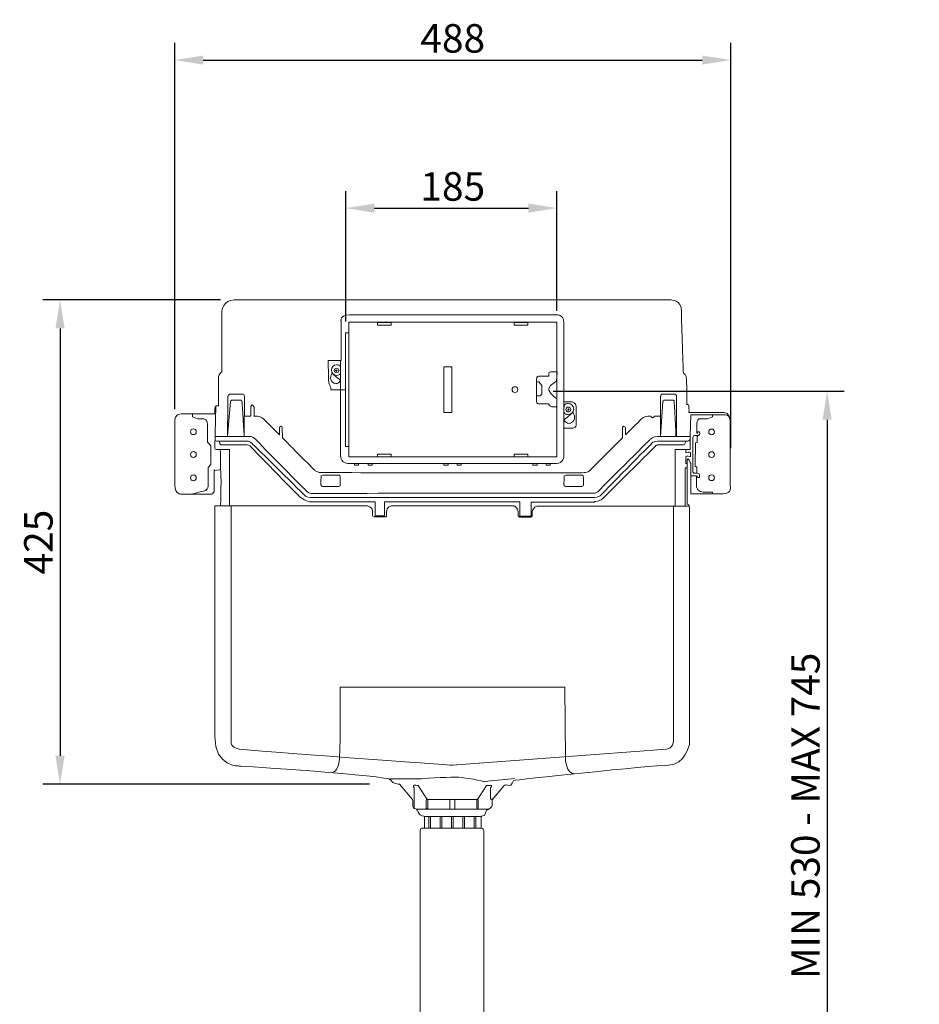
# Model space of a CAD drawing. Units: millimetres. Extents: x -91 to 1196, y -1309 to 420.
# Drawn here: x 407 to 1196, y -444 to 420 of the extents above; entities that cross this region are included whole.
import ezdxf

# ---------------------------------------------------------------- set-up
doc = ezdxf.new("R2010")
doc.units = ezdxf.units.MM
doc.header["$LTSCALE"] = 32.67
doc.header["$PDMODE"] = 3
doc.header["$PDSIZE"] = 1
doc.layers.get('0').update_dxf_attribs({"linetype": 'CONTINUOUS'})
doc.layers.get('Defpoints').update_dxf_attribs({"linetype": 'CONTINUOUS'})
doc.layers.add('DETAIL', color=2, linetype='CONTINUOUS', lineweight=18)
doc.layers.add('Layer 2', color=7, linetype='CONTINUOUS')
doc.styles.get("Standard").update_dxf_attribs({"font": 'arial.ttf'})
doc.dimstyles.get("Standard").update_dxf_attribs({"dimscale": 10, "dimtxt": 2.5, "dimasz": 2.5, "dimexe": 1.5, "dimexo": 1, "dimtad": 1, "dimdsep": 46, "dimtxsty": 'Standard', "dimblk": '_FILLED', "dimcen": 0.09, "dimadec": 0, "dimazin": 0, "dimtp": 0.01, "dimtm": 0.01, "dimtfac": 1, "dimtdec": 0, "dimtofl": 0, "dimtmove": 0, "dimatfit": 3, "dimldrblk": '_FILLED', "dimfxl": 1, "dimtolj": 1, "dimarcsym": 0})

# ---------------------------------------------------------------- blocks, each defined once
blk = doc.blocks.new('block 54')
at = {"layer": 'Layer 2', "color": 250, "lineweight": 9, "true_color": 0x231f20}
for points, knots in [([(89.658, 174.492), (89.66, 174.524), (89.663, 174.574), (89.658, 174.605), (89.708, 174.665), (89.774, 174.699), (89.859, 174.699), (90.011, 174.699), (90.134, 174.576), (90.134, 174.424), (90.134, 174.272), (90.011, 174.149), (89.859, 174.149), (89.772, 174.149), (89.708, 174.175), (89.658, 174.237)], [0, 0, 0, 0, 1, 1, 1, 2, 2, 2, 3, 3, 3, 4, 4, 4, 5, 5, 5, 5]), ([(89.658, 173.887), (89.683, 173.907), (90.097, 174.253), (90.097, 174.253), (90.097, 174.253), (90.298, 173.977), (90.072, 173.788), (89.825, 173.582), (89.658, 173.887), (89.658, 173.887)], [0, 0, 0, 0, 1, 1, 1, 2, 2, 2, 3, 3, 3, 3]), ([(89.752, 174.404), (89.752, 174.338), (89.806, 174.284), (89.871, 174.284), (89.937, 174.284), (89.991, 174.338), (89.991, 174.404), (89.991, 174.469), (89.937, 174.523), (89.871, 174.523), (89.806, 174.523), (89.752, 174.469), (89.752, 174.404)], [0, 0, 0, 0, 1, 1, 1, 2, 2, 2, 3, 3, 3, 4, 4, 4, 4]), ([(89.914, 174.397), (89.914, 174.418), (89.898, 174.434), (89.878, 174.434), (89.857, 174.434), (89.841, 174.418), (89.841, 174.397), (89.841, 174.377), (89.857, 174.361), (89.878, 174.361), (89.898, 174.361), (89.914, 174.377), (89.914, 174.397)], [0, 0, 0, 0, 1, 1, 1, 2, 2, 2, 3, 3, 3, 4, 4, 4, 4])]:
    blk.add_open_spline(points, degree=3, knots=knots, dxfattribs=at)
blk = doc.blocks.new('_FILLED')
at = {"color": 0, "linetype": 'ByBlock'}
blk.add_solid([(0, 0), (-1, 0.16), (-1, -0.16)], dxfattribs=at)
blk = doc.blocks.new('*D7')
at = {"color": 0, "lineweight": -2, "transparency": 16777216}
for p, q in [((583.35, 174.21), (427.59, 174.21)), ((442.59, 149.21), (442.59, -225.79)), ((713.97, -250.79), (427.59, -250.79))]:
    blk.add_line(p, q, dxfattribs=at)
at = {"layer": 'Defpoints', "color": 0, "transparency": 16777216}
for p in [(593.35, 174.21), (442.59, -250.79), (723.97, -250.79)]:
    blk.add_point(p, dxfattribs=at)
at = {"color": 0, "lineweight": -2, "transparency": 16777216, "xscale": 25, "yscale": 25, "zscale": 25}
for p, rotation in [((442.59, 174.21), 90), ((442.59, -250.79), 270)]:
    blk.add_blockref('_FILLED', p, dxfattribs=dict(at, rotation=rotation))
at = {"color": 0, "transparency": 16777216, "insert": (423.58, -38.29), "char_height": 25, "attachment_point": 5, "rotation": 90}
blk.add_mtext('\\A1;425', dxfattribs=at)
blk = doc.blocks.new('*D8')
at = {"color": 0, "lineweight": -2, "transparency": 16777216}
for p, q in [((543.25, 78.31), (543.25, 399.57)), ((1030.99, 43.99), (1030.99, 399.57)), ((568.25, 384.57), (1005.99, 384.57))]:
    blk.add_line(p, q, dxfattribs=at)
at = {"layer": 'Defpoints', "color": 0, "transparency": 16777216}
for p in [(1030.99, 384.57), (543.25, 68.31), (1030.99, 33.99)]:
    blk.add_point(p, dxfattribs=at)
at = {"color": 0, "lineweight": -2, "transparency": 16777216, "xscale": 25, "yscale": 25, "zscale": 25, "rotation": 180}
blk.add_blockref('_FILLED', (543.25, 384.57), dxfattribs=at)
at = {"color": 0, "lineweight": -2, "transparency": 16777216, "xscale": 25, "yscale": 25, "zscale": 25}
blk.add_blockref('_FILLED', (1030.99, 384.57), dxfattribs=at)
at = {"color": 0, "transparency": 16777216, "insert": (787.12, 403.59), "char_height": 25, "attachment_point": 5}
blk.add_mtext('\\A1;488', dxfattribs=at)
blk = doc.blocks.new('*D9')
at = {"color": 0, "lineweight": -2, "transparency": 16777216}
for p, q in [((693.31, 155.24), (693.31, 269.7)), ((878.51, 164.55), (878.51, 269.7)), ((718.31, 254.7), (853.51, 254.7))]:
    blk.add_line(p, q, dxfattribs=at)
at = {"layer": 'Defpoints', "color": 0, "transparency": 16777216}
for p in [(878.51, 254.7), (878.51, 154.55), (693.31, 145.24)]:
    blk.add_point(p, dxfattribs=at)
at = {"color": 0, "lineweight": -2, "transparency": 16777216, "xscale": 25, "yscale": 25, "zscale": 25, "rotation": 180}
blk.add_blockref('_FILLED', (693.31, 254.7), dxfattribs=at)
at = {"color": 0, "lineweight": -2, "transparency": 16777216, "xscale": 25, "yscale": 25, "zscale": 25}
blk.add_blockref('_FILLED', (878.51, 254.7), dxfattribs=at)
at = {"color": 0, "transparency": 16777216, "insert": (787.14, 273.71), "char_height": 25, "attachment_point": 5}
blk.add_mtext('\\A1;185', dxfattribs=at)
blk = doc.blocks.new('*D10')
at = {"color": 0, "lineweight": -2, "transparency": 16777216}
for p, q in [((875.19, 94.08), (1130.58, 94.08)), ((1115.58, 69.08), (1115.58, -625.92)), ((823.44, -650.92), (1130.58, -650.92))]:
    blk.add_line(p, q, dxfattribs=at)
at = {"layer": 'Defpoints', "color": 0, "transparency": 16777216}
for p in [(865.19, 94.08), (813.44, -650.92), (1115.58, -650.92)]:
    blk.add_point(p, dxfattribs=at)
at = {"color": 0, "lineweight": -2, "transparency": 16777216, "xscale": 25, "yscale": 25, "zscale": 25}
for p, rotation in [((1115.58, 94.08), 90), ((1115.58, -650.92), 270)]:
    blk.add_blockref('_FILLED', p, dxfattribs=dict(at, rotation=rotation))
at = {"color": 0, "transparency": 16777216, "insert": (1096.56, -278.42), "char_height": 25, "attachment_point": 5, "rotation": 90}
blk.add_mtext('\\A1;MIN 530 - MAX 745', dxfattribs=at)

msp = doc.modelspace()

# ---------------------------------------------------------------- linework, layer by layer
at = {"layer": 'DETAIL'}
for points in [[(696.083, 154.547), (878.506, 154.547), (878.506, 36.385), (696.083, 36.385), (696.083, 154.547)], [(733.076, 152.116), (721.235, 152.116), (721.235, 154.44), (733.076, 154.44), (733.076, 152.116)], [(852.959, 152.116), (841.124, 152.116), (841.124, 154.44), (852.959, 154.44), (852.959, 152.116)], [(692.913, 95.362), (688.684, 95.362), (688.684, 121.151)], [(786.344, 75.275), (779.157, 75.275), (779.157, 115.442), (786.344, 115.442), (786.344, 75.275)], [(860.541, 102.337), (862.654, 102.337), (865.193, 98.955), (865.193, 91.557), (863.712, 90.073), (860.541, 90.073)], [(884.638, 85.553), (884.638, 61.748)], [(733.076, 36.596), (721.235, 36.596), (721.235, 38.92), (733.076, 38.92), (733.076, 36.596)], [(852.959, 36.596), (841.124, 36.596), (841.124, 38.92), (852.959, 38.92), (852.959, 36.596)], [(704.539, 29.302), (700.946, 29.302), (700.946, 30.62), (704.539, 30.62), (704.539, 29.302)], [(716.402, 29.302), (712.809, 29.302), (712.809, 30.62), (716.402, 30.62), (716.402, 29.302)], [(782.971, 29.302), (779.381, 29.302), (779.381, 30.62), (782.971, 30.62), (782.971, 29.302)], [(794.653, 29.302), (791.06, 29.302), (791.06, 30.62), (794.653, 30.62), (794.653, 29.302)], [(861.053, 29.302), (857.46, 29.302), (857.46, 30.62), (861.053, 30.62), (861.053, 29.302)], [(872.671, 29.302), (869.081, 29.302), (869.081, 30.62), (872.671, 30.62), (872.671, 29.302)], [(762.247, -279.001), (811.922, -279.001)], [(767.53, -289.15), (766.052, -289.15), (766.052, -278.9), (767.53, -278.9), (767.53, -289.15)], [(777.468, -289.15), (775.987, -289.15), (775.987, -278.9), (777.468, -278.9), (777.468, -289.15)], [(787.399, -289.15), (785.921, -289.15), (785.921, -278.9), (787.399, -278.9), (787.399, -289.15)], [(797.545, -289.15), (796.067, -289.15), (796.067, -278.9), (797.545, -278.9), (797.545, -289.15)], [(807.482, -289.15), (806.004, -289.15), (806.004, -278.9), (807.482, -278.9), (807.482, -289.15)]]:
    msp.add_lwpolyline(points, dxfattribs=at)
for points, knots in [([(584.577, 111.214), (584.577, 111.214), (584.577, 164.273), (584.577, 164.273), (584.577, 164.273), (585.785, 174.207), (595.462, 174.207), (605.142, 174.207), (978.284, 174.207), (978.284, 174.207), (978.284, 174.207), (987.792, 174.391), (987.792, 164.273), (987.792, 154.152), (989.482, 109.736), (989.482, 109.736), (989.482, 109.736), (992.339, 109.165), (992.339, 103.873), (992.339, 98.59), (992.554, 82.257), (992.554, 82.257), (992.554, 82.257), (993.645, 83.634), (994.139, 80.985), (994.627, 78.335), (994.351, 75.275), (994.351, 75.275), (994.351, 75.275), (1025.42, 75.275), (1025.42, 75.275), (1025.42, 75.275), (1030.494, 75.226), (1030.494, 68.303), (1030.494, 61.38), (1030.494, 11.227), (1030.494, 11.227), (1030.494, 11.227), (1032.981, 3.933), (1024.022, 3.933), (1015.062, 3.933), (996.037, 3.933), (996.037, 3.933), (996.037, 3.933), (996.037, 30.675), (996.037, 30.675), (996.037, 30.675), (992.863, 37.019), (992.863, 33.846), (992.863, 30.675), (992.863, -4.836), (992.863, -4.836), (992.863, -4.836), (994.979, -5.56), (994.979, -7.985), (994.979, -10.408), (994.979, -215.379), (994.979, -215.379), (994.979, -215.379), (990.834, -233.981), (976.383, -233.981), (961.926, -233.981), (840.458, -247.291), (840.458, -247.291), (840.458, -247.291), (838.977, -252.583), (836.23, -251.734), (833.483, -250.885), (832.37, -251.734), (832.37, -251.734), (832.37, -251.734), (821.647, -264.415), (821.647, -264.415), (821.647, -264.415), (821.647, -269.349), (821.647, -269.349), (821.647, -269.349), (821.436, -270.759), (819.532, -272.026), (817.631, -273.295), (816.781, -273.51), (816.781, -273.51), (816.781, -273.51), (814.88, -278.281), (814.88, -278.281), (814.88, -278.281), (811.922, -278.581), (811.922, -278.581), (811.922, -278.581), (811.922, -289.15), (811.922, -289.15), (811.922, -289.15), (814.249, -289.312), (814.249, -291.37), (814.249, -293.427), (814.249, -541.864), (814.249, -541.864), (814.249, -541.864), (812.979, -549.051), (812.979, -549.051), (812.979, -549.051), (801.926, -549.266), (787.678, -549.266), (773.429, -549.266), (762.514, -549.266), (762.514, -549.266), (762.514, -549.266), (760.178, -548.266), (759.285, -538.694), (758.393, -529.133), (758.654, -291.664), (758.654, -291.664), (758.654, -291.664), (758.365, -289.15), (759.92, -289.15), (761.478, -289.15), (762.459, -289.15), (762.459, -289.15), (762.459, -289.15), (762.247, -279.001), (762.247, -279.001), (762.247, -279.001), (758.442, -278.369), (757.381, -276.042), (756.33, -273.718), (755.06, -272.449), (755.06, -272.449), (755.06, -272.449), (751.997, -272.075), (752.206, -270.125), (752.411, -268.171), (751.887, -263.998), (751.887, -263.998), (751.887, -263.998), (740.475, -250.679), (740.475, -250.679), (740.475, -250.679), (733.919, -250.67), (732.653, -246.874), (731.383, -243.072), (599.791, -234.717), (599.791, -234.717), (599.791, -234.717), (578.343, -235.769), (578.343, -208.741), (578.343, -181.713), (578.343, -6.529), (578.343, -6.529), (578.343, -6.529), (583.415, -6.529), (583.415, -6.529), (583.415, -6.529), (584.316, 24.065), (583.415, 24.969), (582.507, 25.871), (577.706, 23.344), (577.706, 24.969), (577.706, 26.588), (577.706, 5.944), (577.706, 5.944), (577.706, 5.944), (576.513, 3.721), (575.486, 3.721), (574.459, 3.721), (548.915, 3.721), (548.915, 3.721), (548.915, 3.721), (543.252, 3.154), (543.252, 11.862), (543.252, 20.57), (543.252, 68.303), (543.252, 68.303), (543.252, 68.303), (543.337, 74.294), (548.915, 74.294), (554.495, 74.294), (578.343, 74.294), (578.343, 74.294), (578.343, 74.294), (578.343, 79.081), (578.343, 79.081), (578.343, 79.081), (578.555, 81.196), (579.821, 81.196), (581.085, 81.196), (581.511, 81.196), (581.511, 81.196), (581.511, 81.196), (581.511, 106.354), (581.511, 106.354), (581.511, 106.354), (582.654, 110.548), (584.577, 111.214)], [0, 0, 0, 0, 1, 1, 1, 2, 2, 2, 3, 3, 3, 4, 4, 4, 5, 5, 5, 6, 6, 6, 7, 7, 7, 8, 8, 8, 9, 9, 9, 10, 10, 10, 11, 11, 11, 12, 12, 12, 13, 13, 13, 14, 14, 14, 15, 15, 15, 16, 16, 16, 17, 17, 17, 18, 18, 18, 19, 19, 19, 20, 20, 20, 21, 21, 21, 22, 22, 22, 23, 23, 23, 24, 24, 24, 25, 25, 25, 26, 26, 26, 27, 27, 27, 28, 28, 28, 29, 29, 29, 30, 30, 30, 31, 31, 31, 32, 32, 32, 33, 33, 33, 34, 34, 34, 35, 35, 35, 36, 36, 36, 37, 37, 37, 38, 38, 38, 39, 39, 39, 40, 40, 40, 41, 41, 41, 42, 42, 42, 43, 43, 43, 44, 44, 44, 45, 45, 45, 46, 46, 46, 47, 47, 47, 48, 48, 48, 49, 49, 49, 50, 50, 50, 51, 51, 51, 52, 52, 52, 53, 53, 53, 54, 54, 54, 55, 55, 55, 56, 56, 56, 57, 57, 57, 58, 58, 58, 59, 59, 59, 60, 60, 60, 61, 61, 61, 62, 62, 62, 63, 63, 63, 64, 64, 64, 64]), ([(696.945, 161.103), (696.945, 161.103), (877.031, 161.103), (877.031, 161.103), (877.031, 161.103), (884.638, 162.2), (884.638, 154.547), (884.638, 146.894), (884.638, 84.79), (884.638, 84.79), (884.638, 84.79), (891.825, 84.79), (891.825, 84.79), (891.825, 84.79), (895.419, 83.894), (895.419, 81.089), (895.419, 78.286), (895.419, 64.71), (895.419, 64.71), (895.419, 64.71), (895.655, 61.748), (892.46, 61.748), (889.268, 61.748), (884.638, 61.748), (884.638, 61.748), (884.638, 61.748), (884.638, 37.127), (884.638, 37.127), (884.638, 37.127), (884.319, 30.62), (878.135, 30.62), (871.954, 30.62), (696.083, 30.62), (696.083, 30.62), (696.083, 30.62), (688.703, 30.225), (688.703, 38), (688.703, 45.77), (688.703, 95.15), (688.703, 95.15), (688.703, 95.15), (680.017, 95.15), (680.017, 95.15), (680.017, 95.15), (680.017, 97.471), (680.017, 97.471), (680.017, 97.471), (678.327, 99.155), (678.22, 104.977), (678.116, 110.803), (677.692, 120.939), (677.692, 120.939), (677.692, 120.939), (689.108, 120.939), (689.108, 120.939), (689.108, 120.939), (689.108, 155.648), (689.108, 155.648), (689.108, 155.648), (687.838, 161.103), (696.945, 161.103)], [0, 0, 0, 0, 1, 1, 1, 2, 2, 2, 3, 3, 3, 4, 4, 4, 5, 5, 5, 6, 6, 6, 7, 7, 7, 8, 8, 8, 9, 9, 9, 10, 10, 10, 11, 11, 11, 12, 12, 12, 13, 13, 13, 14, 14, 14, 15, 15, 15, 16, 16, 16, 17, 17, 17, 18, 18, 18, 19, 19, 19, 20, 20, 20, 20]), ([(695.764, 145.245), (695.234, 145.245), (692.913, 145.245), (692.913, 145.245), (692.913, 145.245), (692.913, 45.473), (692.913, 45.473), (692.913, 45.473), (695.234, 45.473), (695.234, 45.473)], [0, 0, 0, 0, 1, 1, 1, 2, 2, 2, 3, 3, 3, 3]), ([(688.684, 113.752), (688.651, 114.289), (688.605, 115.141), (688.684, 115.653), (687.832, 116.678), (686.738, 117.248), (685.303, 117.248), (682.742, 117.248), (680.67, 115.175), (680.67, 112.621), (680.67, 110.058), (682.742, 107.985), (685.303, 107.985), (686.753, 107.985), (687.835, 108.423), (688.684, 109.469)], [0, 0, 0, 0, 1, 1, 1, 2, 2, 2, 3, 3, 3, 4, 4, 4, 5, 5, 5, 5]), ([(687.099, 112.271), (687.099, 111.165), (686.198, 110.263), (685.091, 110.263), (683.981, 110.263), (683.083, 111.165), (683.083, 112.271), (683.083, 113.378), (683.981, 114.28), (685.091, 114.28), (686.198, 114.28), (687.099, 113.378), (687.099, 112.271)], [0, 0, 0, 0, 1, 1, 1, 2, 2, 2, 3, 3, 3, 4, 4, 4, 4]), ([(684.364, 112.167), (684.364, 112.508), (684.643, 112.784), (684.984, 112.784), (685.324, 112.784), (685.603, 112.508), (685.603, 112.167), (685.603, 111.824), (685.324, 111.548), (684.984, 111.548), (684.643, 111.548), (684.364, 111.824), (684.364, 112.167)], [0, 0, 0, 0, 1, 1, 1, 2, 2, 2, 3, 3, 3, 4, 4, 4, 4]), ([(688.684, 103.564), (688.264, 103.898), (681.286, 109.736), (681.286, 109.736), (681.286, 109.736), (677.904, 105.084), (681.709, 101.914), (685.867, 98.443), (688.684, 103.564), (688.684, 103.564)], [0, 0, 0, 0, 1, 1, 1, 2, 2, 2, 3, 3, 3, 3]), ([(878.297, 110.996), (878.297, 110.996), (873.011, 110.996), (873.011, 110.996), (873.011, 110.996), (871.319, 111.214), (871.319, 109.313), (871.319, 107.409), (871.319, 107.409), (871.319, 107.409), (871.319, 107.409), (862.654, 107.409), (862.654, 107.409), (862.654, 107.409), (860.541, 107.596), (860.541, 104.45), (860.541, 101.304), (860.541, 84.79), (860.541, 84.79), (860.541, 84.79), (860.799, 82.886), (862.442, 82.886), (864.086, 82.886), (871.319, 82.886), (871.319, 82.886), (871.319, 82.886), (872.518, 80.454), (874.176, 80.454), (875.832, 80.454), (878.506, 80.454), (878.506, 80.454), (878.506, 80.454), (878.506, 87.328), (878.506, 87.328), (878.506, 87.328), (870.607, 92.7), (871.53, 96.416), (872.453, 100.133), (878.086, 102.76), (878.086, 102.76), (878.086, 102.76), (878.717, 110.37), (878.717, 110.37)], [0, 0, 0, 0, 1, 1, 1, 2, 2, 2, 3, 3, 3, 4, 4, 4, 5, 5, 5, 6, 6, 6, 7, 7, 7, 8, 8, 8, 9, 9, 9, 10, 10, 10, 11, 11, 11, 12, 12, 12, 13, 13, 13, 14, 14, 14, 14]), ([(839.192, 95.463), (839.192, 96.864), (840.326, 98.002), (841.724, 98.002), (843.126, 98.002), (844.263, 96.864), (844.263, 95.463), (844.263, 94.065), (843.126, 92.93), (841.724, 92.93), (840.326, 92.93), (839.192, 94.065), (839.192, 95.463)], [0, 0, 0, 0, 1, 1, 1, 2, 2, 2, 3, 3, 3, 4, 4, 4, 4]), ([(969.193, 72.32), (969.193, 72.32), (964.118, 72.32), (964.118, 72.32), (964.118, 72.32), (963.812, 70.842), (962.429, 70.842), (961.046, 70.842), (960.951, 72.32), (960.951, 72.32), (960.951, 72.32), (959.047, 72.32), (959.047, 72.32), (959.047, 72.32), (954.754, 71.829), (952.703, 69.781), (950.655, 67.73), (938.752, 55.833), (938.752, 55.833), (938.752, 55.833), (938.752, 61.647), (938.752, 61.647), (938.752, 61.647), (938.458, 63.446), (937.271, 63.437), (936.094, 63.434), (936.005, 61.542), (936.005, 61.542), (936.005, 61.542), (936.005, 53.08), (936.005, 53.08), (936.005, 53.08), (907.045, 24.123), (907.045, 24.123), (907.045, 24.123), (905.108, 22.854), (903.24, 22.642), (901.373, 22.431), (670.297, 22.642), (670.297, 22.642), (670.297, 22.642), (667.096, 23.728), (666.489, 24.335), (665.882, 24.939), (637.741, 53.08), (637.741, 53.08), (637.741, 53.08), (637.529, 62.382), (637.529, 62.382), (637.529, 62.382), (637.14, 63.437), (636.26, 63.437), (635.38, 63.437), (634.99, 62.382), (634.99, 62.382), (634.99, 62.382), (634.99, 55.833), (634.99, 55.833), (634.99, 55.833), (621.039, 69.781), (621.039, 69.781), (621.039, 69.781), (617.989, 72.32), (615.487, 72.32), (612.991, 72.32), (612.798, 71.897), (612.798, 71.897), (612.798, 71.897), (612.798, 79.948), (612.798, 79.948), (612.798, 79.948), (612.08, 82.042), (611.102, 82.042), (610.13, 82.042), (609.836, 79.081), (609.836, 79.081), (609.836, 79.081), (609.836, 72.32), (609.836, 72.32), (609.836, 72.32), (604.446, 72.32), (604.446, 72.32), (604.446, 72.32), (604.446, 89.441), (604.446, 89.441), (604.446, 89.441), (604.317, 91.345), (602.968, 91.345), (601.619, 91.345), (591.448, 91.345), (591.448, 91.345), (591.448, 91.345), (589.82, 90.569), (589.82, 89.441), (589.82, 88.316), (589.544, 54.561), (589.544, 54.561), (589.544, 54.561), (592.08, 85.001), (592.08, 85.001), (592.08, 85.001), (592.442, 86.056), (593.03, 86.163), (593.619, 86.268), (601.398, 86.163), (601.398, 86.163), (601.398, 86.163), (602.226, 85.749), (602.226, 84.425), (602.226, 83.103), (604.133, 54.355), (604.13, 54.561), (604.13, 54.772), (604.13, 72.531), (604.13, 72.531)], [0, 0, 0, 0, 1, 1, 1, 2, 2, 2, 3, 3, 3, 4, 4, 4, 5, 5, 5, 6, 6, 6, 7, 7, 7, 8, 8, 8, 9, 9, 9, 10, 10, 10, 11, 11, 11, 12, 12, 12, 13, 13, 13, 14, 14, 14, 15, 15, 15, 16, 16, 16, 17, 17, 17, 18, 18, 18, 19, 19, 19, 20, 20, 20, 21, 21, 21, 22, 22, 22, 23, 23, 23, 24, 24, 24, 25, 25, 25, 26, 26, 26, 27, 27, 27, 28, 28, 28, 29, 29, 29, 30, 30, 30, 31, 31, 31, 32, 32, 32, 33, 33, 33, 34, 34, 34, 35, 35, 35, 36, 36, 36, 37, 37, 37, 38, 38, 38, 38]), ([(983.57, 54.355), (983.57, 54.355), (983.57, 89.229), (983.57, 89.229), (983.57, 89.229), (983.8, 91.345), (981.893, 91.345), (979.983, 91.345), (970.671, 91.345), (970.671, 91.345), (970.671, 91.345), (969.404, 91.149), (969.404, 89.441), (969.404, 87.73), (969.404, 54.453), (969.404, 54.453), (969.404, 54.453), (971.52, 85.001), (971.52, 85.001), (971.52, 85.001), (971.836, 86.268), (972.495, 86.268), (973.157, 86.268), (980.351, 86.268), (980.351, 86.268), (980.351, 86.268), (981.454, 86.274), (981.454, 85.636), (981.454, 85.001), (982.935, 54.772), (982.935, 54.772)], [0, 0, 0, 0, 1, 1, 1, 2, 2, 2, 3, 3, 3, 4, 4, 4, 5, 5, 5, 6, 6, 6, 7, 7, 7, 8, 8, 8, 9, 9, 9, 10, 10, 10, 10]), ([(579.187, 81.089), (579.187, 81.089), (578.343, 44.531), (578.343, 44.531), (578.343, 44.531), (577.868, 42.94), (579.926, 42.94), (581.983, 42.94), (591.237, 42.94), (591.237, 42.94), (591.237, 42.94), (591.237, -6.529), (591.237, -6.529)], [0, 0, 0, 0, 1, 1, 1, 2, 2, 2, 3, 3, 3, 4, 4, 4, 4]), ([(558.683, 74.294), (558.683, 74.294), (558.683, 71.47), (558.683, 71.47), (558.683, 71.47), (563.117, 69.781), (563.117, 69.781), (563.117, 69.781), (568.829, 69.781), (568.829, 69.781), (568.829, 69.781), (572, 69.119), (572, 65.445), (572, 61.778), (572, 49.278), (572, 49.278), (572, 49.278), (575.017, 46.258), (575.017, 46.258), (575.017, 46.258), (575.017, 29.645), (575.017, 29.645), (575.017, 29.645), (572.49, 27.119), (572.49, 27.119), (572.49, 27.119), (572.49, 10.384), (572.49, 10.384), (572.49, 10.384), (571.733, 6.278), (568.388, 6.278), (565.043, 6.278), (558.683, 3.51), (558.683, 3.51)], [0, 0, 0, 0, 1, 1, 1, 2, 2, 2, 3, 3, 3, 4, 4, 4, 5, 5, 5, 6, 6, 6, 7, 7, 7, 8, 8, 8, 9, 9, 9, 10, 10, 10, 11, 11, 11, 11]), ([(578.764, 54.349), (578.764, 54.349), (608.146, 54.349), (608.146, 54.349), (608.146, 54.349), (611.767, 54.972), (614.699, 51.393), (617.63, 47.812), (659.305, 5.944), (659.305, 5.944), (659.305, 5.944), (661.141, 4.463), (663.236, 4.463), (665.327, 4.463), (910.734, 4.57), (910.734, 4.57), (910.734, 4.57), (913.156, 4.656), (914.441, 5.947), (915.732, 7.241), (960.102, 51.605), (960.102, 51.605), (960.102, 51.605), (962.444, 54.435), (967.136, 54.389), (971.836, 54.349), (995.402, 54.349), (995.402, 54.349), (995.402, 54.349), (996.037, 73.374), (996.037, 73.374), (996.037, 73.374), (1025.631, 73.374), (1025.631, 73.374), (1025.631, 73.374), (1030.086, 73.138), (1030.086, 70.416)], [0, 0, 0, 0, 1, 1, 1, 2, 2, 2, 3, 3, 3, 4, 4, 4, 5, 5, 5, 6, 6, 6, 7, 7, 7, 8, 8, 8, 9, 9, 9, 10, 10, 10, 11, 11, 11, 12, 12, 12, 12]), ([(1015.062, 73.374), (1015.062, 73.374), (1015.062, 71.578), (1015.062, 71.578), (1015.062, 71.578), (1010.969, 69.993), (1010.481, 69.885), (1009.994, 69.781), (1003.172, 70.045), (1003.012, 69.885), (1002.856, 69.732), (1001.216, 68.088), (1001.216, 66.187), (1001.216, 64.283), (1001.216, 56.885), (1001.216, 56.885), (1001.216, 56.885), (1002.065, 58.556), (1002.065, 58.556), (1002.065, 58.556), (1003.224, 58.556), (1003.224, 58.556), (1003.224, 58.556), (1003.859, 58.534), (1003.859, 57.099), (1003.859, 55.664), (1001.535, 54.561), (1001.535, 54.561), (1001.535, 54.561), (1001.535, 49.063), (1001.535, 49.063), (1001.535, 49.063), (1000.054, 48.646), (1000.054, 48.646), (1000.054, 48.646), (999.842, 27.928), (999.842, 27.928), (999.842, 27.928), (1001.216, 28.091), (1001.216, 27.468), (1001.216, 26.846), (1001.111, 22.222), (1001.111, 22.222), (1001.111, 22.222), (1003.653, 22.231), (1003.754, 20.53), (1003.849, 18.831), (1003.647, 18.417), (1003.647, 18.417), (1003.647, 18.417), (1001.961, 18.417), (1001.961, 18.417), (1001.961, 18.417), (1001.636, 19.895), (1000.9, 19.895)], [0, 0, 0, 0, 1, 1, 1, 2, 2, 2, 3, 3, 3, 4, 4, 4, 5, 5, 5, 6, 6, 6, 7, 7, 7, 8, 8, 8, 9, 9, 9, 10, 10, 10, 11, 11, 11, 12, 12, 12, 13, 13, 13, 14, 14, 14, 15, 15, 15, 16, 16, 16, 17, 17, 17, 18, 18, 18, 18]), ([(562.062, 58.577), (562.062, 57.176), (560.928, 56.045), (559.527, 56.045), (558.128, 56.045), (556.991, 57.176), (556.991, 58.577), (556.991, 59.979), (558.128, 61.116), (559.527, 61.116), (560.928, 61.116), (562.062, 59.979), (562.062, 58.577)], [0, 0, 0, 0, 1, 1, 1, 2, 2, 2, 3, 3, 3, 4, 4, 4, 4]), ([(1011.68, 58.366), (1011.68, 59.77), (1012.818, 60.901), (1014.222, 60.901), (1015.623, 60.901), (1016.755, 59.77), (1016.755, 58.366), (1016.755, 56.965), (1015.623, 55.833), (1014.222, 55.833), (1012.818, 55.833), (1011.68, 56.965), (1011.68, 58.366)], [0, 0, 0, 0, 1, 1, 1, 2, 2, 2, 3, 3, 3, 4, 4, 4, 4]), ([(995.402, 52.028), (995.402, 52.028), (994.565, 50.127), (993.29, 50.127), (992.017, 50.127), (991.278, 50.127), (991.278, 50.127), (991.278, 50.127), (990.959, 46.957), (989.696, 46.957), (988.439, 46.957), (966.829, 46.957), (966.829, 46.957), (966.829, 46.957), (966.038, 46.963), (965.388, 46.319), (964.741, 45.675), (918.881, 0.023), (918.881, 0.023), (918.881, 0.023), (918.458, -1.105), (915.821, -1.881), (913.175, -2.65), (911.611, -2.724), (911.611, -2.724), (911.611, -2.724), (911.611, -3.147), (911.611, -3.147), (911.611, -3.147), (855.89, -3.147), (855.89, -3.147), (855.89, -3.147), (855.89, -15.402), (855.89, -15.402), (855.89, -15.402), (845.953, -15.402), (845.953, -15.402), (845.953, -15.402), (845.953, -2.935), (845.953, -2.935), (845.953, -2.935), (727.155, -2.935), (727.155, -2.935), (727.155, -2.935), (727.155, -15.191), (727.155, -15.191), (727.155, -15.191), (719.122, -15.191), (719.122, -15.191), (719.122, -15.191), (719.122, -2.935), (719.122, -2.935), (719.122, -2.935), (662.049, -2.935), (662.049, -2.935), (662.049, -2.935), (658.173, -2.571), (654.227, 0.446), (650.278, 3.47), (608.781, 46.534), (608.781, 46.534), (608.781, 46.534), (607.962, 46.957), (606.699, 46.957), (605.433, 46.957), (584.789, 46.957), (584.789, 46.957), (584.789, 46.957), (582.989, 47.168), (582.78, 48.011), (582.569, 48.852), (582.569, 50.127), (582.569, 50.127), (582.569, 50.127), (580.241, 50.127), (580.241, 50.127), (580.241, 50.127), (578.485, 50.756), (578.485, 50.756)], [0, 0, 0, 0, 1, 1, 1, 2, 2, 2, 3, 3, 3, 4, 4, 4, 5, 5, 5, 6, 6, 6, 7, 7, 7, 8, 8, 8, 9, 9, 9, 10, 10, 10, 11, 11, 11, 12, 12, 12, 13, 13, 13, 14, 14, 14, 15, 15, 15, 16, 16, 16, 17, 17, 17, 18, 18, 18, 19, 19, 19, 20, 20, 20, 21, 21, 21, 22, 22, 22, 23, 23, 23, 24, 24, 24, 25, 25, 25, 26, 26, 26, 26]), ([(995.402, 54.772), (995.402, 54.349), (995.402, 42.94), (995.402, 42.94), (995.402, 42.94), (982.295, 42.94), (982.295, 42.94), (982.295, 42.94), (982.295, -6.529), (982.295, -6.529)], [0, 0, 0, 0, 1, 1, 1, 2, 2, 2, 3, 3, 3, 3]), ([(1001.111, 22.222), (1001.111, 22.222), (998.996, 22.222), (998.996, 22.222), (998.996, 22.222), (997.622, 22.133), (997.622, 24.546), (997.622, 26.953), (997.729, 53.294), (997.729, 53.294), (997.729, 53.294), (997.993, 55.091), (999.207, 55.091), (1000.425, 55.091), (1002.482, 55.091), (1002.482, 55.091)], [0, 0, 0, 0, 1, 1, 1, 2, 2, 2, 3, 3, 3, 4, 4, 4, 5, 5, 5, 5]), ([(582.569, 50.127), (582.569, 50.127), (607.827, 50.127), (607.827, 50.127), (607.827, 50.127), (608.91, 50.418), (611.004, 48.33), (613.098, 46.233), (657.398, 2.562), (657.398, 2.562), (657.398, 2.562), (658.658, 0.87), (662.049, 0.87), (665.437, 0.87), (911.059, 0.87), (911.059, 0.87), (911.059, 0.87), (915.612, 1.4), (916.557, 2.351), (917.504, 3.298), (962.429, 49.063), (962.429, 49.063), (962.429, 49.063), (964.667, 50.127), (966.651, 50.127), (968.644, 50.127), (990.962, 50.127), (990.962, 50.127)], [0, 0, 0, 0, 1, 1, 1, 2, 2, 2, 3, 3, 3, 4, 4, 4, 5, 5, 5, 6, 6, 6, 7, 7, 7, 8, 8, 8, 9, 9, 9, 9]), ([(562.062, 38.608), (562.062, 37.206), (560.928, 36.069), (559.527, 36.069), (558.128, 36.069), (556.991, 37.206), (556.991, 38.608), (556.991, 40.009), (558.128, 41.143), (559.527, 41.143), (560.928, 41.143), (562.062, 40.009), (562.062, 38.608)], [0, 0, 0, 0, 1, 1, 1, 2, 2, 2, 3, 3, 3, 4, 4, 4, 4]), ([(991.597, 43.152), (991.597, 42.94), (991.597, 40.401), (991.597, 40.401), (991.597, 40.401), (995.614, 40.723), (995.614, 40.401), (995.614, 40.076), (995.614, 36.808), (995.614, 36.808), (995.614, 36.808), (991.597, 37.225), (991.597, 36.808), (991.597, 36.385), (991.597, 30.675), (991.597, 30.675), (991.597, 30.675), (992.446, 30.675), (992.446, 30.675)], [0, 0, 0, 0, 1, 1, 1, 2, 2, 2, 3, 3, 3, 4, 4, 4, 5, 5, 5, 6, 6, 6, 6]), ([(1011.68, 38.433), (1011.68, 39.834), (1012.818, 40.965), (1014.222, 40.965), (1015.623, 40.965), (1016.755, 39.834), (1016.755, 38.433), (1016.755, 37.035), (1015.623, 35.897), (1014.222, 35.897), (1012.818, 35.897), (1011.68, 37.035), (1011.68, 38.433)], [0, 0, 0, 0, 1, 1, 1, 2, 2, 2, 3, 3, 3, 4, 4, 4, 4]), ([(992.759, 26.87), (992.759, 26.87), (991.174, 27.082), (991.174, 26.87), (991.174, 26.659), (991.174, -6.839), (991.174, -6.839)], [0, 0, 0, 0, 1, 1, 1, 2, 2, 2, 2]), ([(562.062, 18.086), (562.062, 16.685), (560.928, 15.553), (559.527, 15.553), (558.128, 15.553), (556.991, 16.685), (556.991, 18.086), (556.991, 19.487), (558.128, 20.625), (559.527, 20.625), (560.928, 20.625), (562.062, 19.487), (562.062, 18.086)], [0, 0, 0, 0, 1, 1, 1, 2, 2, 2, 3, 3, 3, 4, 4, 4, 4]), ([(671.563, 19.049), (671.563, 19.049), (671.517, 20.527), (673.041, 20.527), (674.568, 20.527), (687.627, 20.527), (687.627, 20.527), (687.627, 20.527), (688.473, 20.284), (688.473, 19.049), (688.473, 17.819), (688.473, 11.862), (688.473, 11.862), (688.473, 11.862), (688.412, 10.488), (687.099, 10.488), (685.784, 10.488), (672.937, 10.488), (672.937, 10.488), (672.937, 10.488), (671.404, 10.577), (671.404, 12.018), (671.404, 13.465), (671.563, 19.049), (671.563, 19.049)], [0, 0, 0, 0, 1, 1, 1, 2, 2, 2, 3, 3, 3, 4, 4, 4, 5, 5, 5, 6, 6, 6, 7, 7, 7, 8, 8, 8, 8]), ([(884.853, 19.049), (884.853, 19.049), (884.807, 20.527), (886.328, 20.527), (887.858, 20.527), (900.916, 20.527), (900.916, 20.527), (900.916, 20.527), (901.759, 20.284), (901.759, 19.049), (901.759, 17.819), (901.759, 11.862), (901.759, 11.862), (901.759, 11.862), (901.701, 10.488), (900.389, 10.488), (899.07, 10.488), (886.223, 10.488), (886.223, 10.488), (886.223, 10.488), (884.69, 10.577), (884.69, 12.018), (884.69, 13.465), (884.853, 19.049), (884.853, 19.049)], [0, 0, 0, 0, 1, 1, 1, 2, 2, 2, 3, 3, 3, 4, 4, 4, 5, 5, 5, 6, 6, 6, 7, 7, 7, 8, 8, 8, 8]), ([(1015.062, 3.933), (1015.062, 3.933), (1015.062, 5.518), (1015.062, 5.518), (1015.062, 5.518), (1008.087, 5.518), (1008.087, 5.518), (1008.087, 5.518), (1000.9, 5.745), (1000.9, 10.172), (1000.9, 14.6), (1000.9, 19.895), (1000.9, 19.895), (1000.9, 19.895), (995.933, 19.895), (995.933, 19.895)], [0, 0, 0, 0, 1, 1, 1, 2, 2, 2, 3, 3, 3, 4, 4, 4, 5, 5, 5, 5]), ([(1011.68, 18.224), (1011.68, 19.625), (1012.818, 20.763), (1014.222, 20.763), (1015.623, 20.763), (1016.755, 19.625), (1016.755, 18.224), (1016.755, 16.823), (1015.623, 15.685), (1014.222, 15.685), (1012.818, 15.685), (1011.68, 16.823), (1011.68, 18.224)], [0, 0, 0, 0, 1, 1, 1, 2, 2, 2, 3, 3, 3, 4, 4, 4, 4]), ([(583.415, -6.529), (583.415, -6.529), (712.361, -6.529), (712.361, -6.529), (712.361, -6.529), (716.798, -7.995), (716.798, -10.555), (716.798, -13.106), (716.798, -14.979), (716.798, -14.979), (716.798, -14.979), (716.783, -16.255), (718.067, -16.255), (719.349, -16.255), (727.578, -16.255), (727.578, -16.255), (727.578, -16.255), (729.059, -16.279), (729.059, -15.614), (729.059, -14.958), (729.059, -11.597), (729.059, -11.597), (729.059, -11.597), (729.482, -6.529), (733.076, -6.529), (736.67, -6.529), (841.096, -6.529), (841.096, -6.529), (841.096, -6.529), (844.582, -8.632), (844.582, -11.392), (844.582, -14.148), (844.582, -15.191), (844.582, -15.191), (844.582, -15.191), (845.195, -16.408), (845.796, -16.408), (846.397, -16.408), (855.675, -16.408), (855.675, -16.408), (855.675, -16.408), (856.868, -16.23), (856.868, -15.221), (856.868, -14.213), (856.868, -11.14), (856.868, -11.14), (856.868, -11.14), (858.174, -6.839), (861.17, -6.839), (864.159, -6.839), (994.562, -6.839), (994.562, -6.839)], [0, 0, 0, 0, 1, 1, 1, 2, 2, 2, 3, 3, 3, 4, 4, 4, 5, 5, 5, 6, 6, 6, 7, 7, 7, 8, 8, 8, 9, 9, 9, 10, 10, 10, 11, 11, 11, 12, 12, 12, 13, 13, 13, 14, 14, 14, 15, 15, 15, 16, 16, 16, 17, 17, 17, 17]), ([(592.607, -6.741), (592.607, -6.741), (592.607, -212.834), (592.607, -212.834), (592.607, -212.834), (591.715, -218.571), (599.641, -219.865), (607.561, -221.158), (786.764, -233.981), (786.764, -233.981), (786.764, -233.981), (974.77, -220.027), (974.77, -220.027), (974.77, -220.027), (980.804, -218.702), (980.82, -213.131), (980.832, -207.554), (980.82, -6.529), (980.82, -6.529)], [0, 0, 0, 0, 1, 1, 1, 2, 2, 2, 3, 3, 3, 4, 4, 4, 5, 5, 5, 6, 6, 6, 6]), ([(681.497, -240.319), (681.497, -240.319), (686.483, -240.69), (687.627, -228.272), (688.767, -215.848), (688.258, -165.49), (688.258, -165.49), (688.258, -165.49), (885.484, -165.49), (885.484, -165.49), (885.484, -165.49), (885.904, -228.272), (885.904, -228.272), (885.904, -228.272), (886.763, -241.591), (893.843, -241.591)], [0, 0, 0, 0, 1, 1, 1, 2, 2, 2, 3, 3, 3, 4, 4, 4, 5, 5, 5, 5]), ([(732.227, -246.025), (732.227, -246.025), (758.654, -246.025), (758.654, -246.025), (758.654, -246.025), (781.273, -244.443), (789.094, -244.443), (796.916, -244.443), (814.88, -248.355), (814.88, -248.355), (814.88, -248.355), (841.712, -245.706), (841.712, -245.706)], [0, 0, 0, 0, 1, 1, 1, 2, 2, 2, 3, 3, 3, 4, 4, 4, 4]), ([(821.963, -263.732), (821.963, -263.732), (820.375, -263.732), (820.375, -263.732), (820.375, -263.732), (820.375, -253.635), (820.375, -253.635), (820.375, -253.635), (821.013, -253), (821.013, -253), (821.013, -253), (821.013, -251.734), (821.013, -251.734), (821.013, -251.734), (816.781, -251.945), (816.781, -251.945), (816.781, -251.945), (808.751, -263.998), (808.751, -263.998), (808.751, -263.998), (764.571, -263.998), (764.571, -263.998), (764.571, -263.998), (756.857, -251.734), (756.857, -251.734), (756.857, -251.734), (752.736, -251.522), (752.736, -251.734), (752.736, -251.945), (752.736, -253), (752.736, -253), (752.736, -253), (753.156, -253.635), (753.156, -253.635), (753.156, -253.635), (753.156, -272.237), (753.156, -272.237)], [0, 0, 0, 0, 1, 1, 1, 2, 2, 2, 3, 3, 3, 4, 4, 4, 5, 5, 5, 6, 6, 6, 7, 7, 7, 8, 8, 8, 9, 9, 9, 10, 10, 10, 11, 11, 11, 12, 12, 12, 12]), ([(764.571, -263.784), (764.36, -263.784), (763.832, -264.348), (763.832, -264.946), (763.832, -265.544), (763.832, -271.814), (763.832, -271.814), (763.832, -271.814), (764.36, -272.237), (764.36, -272.237), (764.36, -272.237), (765.203, -272.335), (765.203, -271.391), (765.203, -270.45), (765.203, -264.627), (765.203, -264.627), (765.203, -264.627), (765.022, -263.784), (764.571, -263.784)], [0, 0, 0, 0, 1, 1, 1, 2, 2, 2, 3, 3, 3, 4, 4, 4, 5, 5, 5, 6, 6, 6, 6]), ([(808.856, -263.784), (808.644, -263.784), (808.117, -264.348), (808.117, -264.946), (808.117, -265.544), (808.117, -271.814), (808.117, -271.814), (808.117, -271.814), (808.644, -272.237), (808.644, -272.237), (808.644, -272.237), (809.49, -272.335), (809.49, -271.391), (809.49, -270.45), (809.49, -264.627), (809.49, -264.627), (809.49, -264.627), (809.306, -263.784), (808.856, -263.784)], [0, 0, 0, 0, 1, 1, 1, 2, 2, 2, 3, 3, 3, 4, 4, 4, 5, 5, 5, 6, 6, 6, 6])]:
    msp.add_open_spline(points, degree=3, knots=knots, dxfattribs=at)
for points in [[(583.203, 25.098), (583.277, 25.377), (583.203, 42.94), (583.203, 42.94)], [(784.655, -263.885), (784.655, -263.998), (784.655, -272.344), (784.655, -272.344)], [(788.883, -263.885), (788.883, -263.998), (788.883, -272.344), (788.883, -272.344)], [(755.06, -272.449), (755.489, -272.449), (818.523, -272.449), (818.523, -272.449)], [(811.922, -289.15), (811.287, -289.15), (762.459, -289.15), (762.459, -289.15)]]:
    msp.add_open_spline(points, degree=3, dxfattribs=at)

# ---------------------------------------------------------------- block references
at = {"layer": 'DETAIL', "xscale": 17.8, "yscale": 17.8, "zscale": 17.8}
msp.add_blockref('block 54', (-711.169, -3026.31), dxfattribs=at)

# ---------------------------------------------------------------- dimensions: what is measured, and where the dimension line sits
dim = msp.add_linear_dim(base=(1030.994, 384.574), p1=(543.252, 68.31), p2=(1030.994, 33.993), dimstyle='Standard', override={"dimdec": 0})
dim.commit()
dim.dimension.update_dxf_attribs({"geometry": '*D8', "text_midpoint": (787.123, 403.589)})
dim = msp.add_linear_dim(base=(878.506, 254.697), p1=(693.307, 145.245), p2=(878.506, 154.547), dimstyle='Standard', override={"dimdec": 0})
dim.commit()
dim.dimension.update_dxf_attribs({"geometry": '*D9', "text_midpoint": (787.135, 254.697), "dimtype": 160})
dim = msp.add_linear_dim(base=(442.594, -250.795), p1=(593.349, 174.207), p2=(723.97, -250.795), angle=90, dimstyle='Standard')
dim.commit()
dim.dimension.update_dxf_attribs({"geometry": '*D7', "text_midpoint": (423.579, -38.294)})
dim = msp.add_linear_dim(base=(1115.582, -650.92), p1=(865.193, 94.076), p2=(813.436, -650.92), angle=90, text='MIN 530 - MAX <>', dimstyle='Standard')
dim.commit()
dim.dimension.update_dxf_attribs({"geometry": '*D10', "text_midpoint": (1096.559, -278.422)})

doc.saveas('drawing.dxf')
